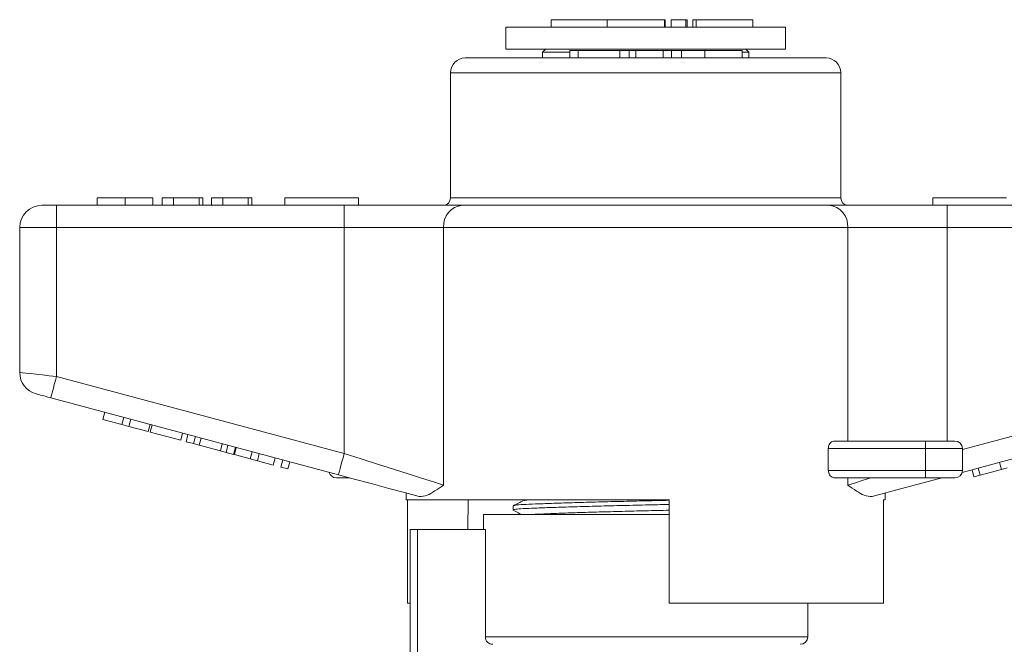
# Model space of a CAD drawing. Units: millimetres. Extents: x 142 to 264, y 82 to 273.
# Drawn here: x 145 to 212, y 231 to 273 of the extents above; entities that cross this region are included whole.
import ezdxf

# ---------------------------------------------------------------- set-up
doc = ezdxf.new("R2010")
doc.units = ezdxf.units.MM

msp = doc.modelspace()

# ---------------------------------------------------------------- linework, layer by layer
at = {"color": 7, "linetype": 'Continuous', "lineweight": 15}
for p, q in [((181.464, 273.109), (181.464, 272.609)), ((181.464, 273.109), (185.279, 273.109)), ((185.279, 273.109), (185.279, 272.609)), ((185.279, 273.109), (189.158, 273.109)), ((189.158, 273.109), (189.158, 272.609)), ((189.158, 273.109), (189.211, 273.109)), ((189.211, 273.109), (189.211, 272.609)), ((189.211, 273.109), (189.212, 273.109)), ((189.212, 272.609), (189.212, 273.109)), ((189.619, 273.109), (189.619, 272.609)), ((189.619, 273.109), (190.619, 273.109)), ((190.619, 273.109), (190.619, 272.609)), ((190.619, 273.109), (190.711, 273.109)), ((190.711, 272.609), (190.711, 273.109)), ((190.711, 273.109), (190.711, 272.609)), ((190.711, 273.109), (190.711, 273.109)), ((191.086, 273.109), (191.086, 272.609)), ((191.086, 273.109), (191.316, 273.109)), ((191.316, 273.109), (191.316, 272.609)), ((191.316, 273.109), (195.166, 273.109)), ((195.166, 272.609), (195.166, 273.109)), ((178.39, 272.609), (178.39, 271.109)), ((178.39, 272.609), (197.39, 272.609)), ((197.39, 271.109), (197.39, 272.609)), ((178.39, 271.109), (197.39, 271.109)), ((181.09, 271.109), (180.89, 270.909)), ((180.89, 270.909), (180.89, 270.509)), ((182.751, 270.909), (180.89, 270.909)), ((183.306, 271.009), (182.751, 271.009)), ((182.751, 270.509), (182.751, 271.009)), ((183.306, 270.509), (183.306, 271.009)), ((186.14, 271.009), (183.306, 271.009)), ((186.14, 270.509), (186.14, 271.009)), ((186.766, 271.009), (186.14, 271.009)), ((186.766, 270.509), (186.766, 271.009)), ((187.221, 271.009), (186.766, 271.009)), ((187.221, 270.509), (187.221, 271.009)), ((189.085, 271.009), (187.221, 271.009)), ((189.085, 270.509), (189.085, 271.009)), ((189.642, 271.009), (189.085, 271.009)), ((189.642, 270.509), (189.642, 271.009)), ((190.313, 271.009), (189.642, 271.009)), ((190.313, 270.509), (190.313, 271.009)), ((191.905, 271.009), (190.313, 271.009)), ((194.435, 271.009), (191.905, 271.009)), ((191.905, 270.509), (191.905, 271.009)), ((194.435, 270.509), (194.435, 271.009)), ((194.89, 270.909), (194.435, 270.909)), ((194.89, 270.909), (194.69, 271.109)), ((194.89, 270.509), (194.89, 270.909)), ((186.14, 270.509), (175.64, 270.509)), ((186.14, 270.509), (186.147, 270.509)), ((190.258, 270.509), (186.147, 270.509)), ((190.258, 270.509), (190.313, 270.509)), ((200.14, 270.509), (190.309, 270.509)), ((174.64, 269.509), (174.64, 261.009)), ((201.14, 261.009), (201.14, 269.509)), ((150.646, 261.009), (150.646, 260.509)), ((152.542, 261.009), (152.542, 260.509)), ((154.428, 261.009), (154.428, 260.509)), ((155.069, 261.009), (155.069, 260.509)), ((155.839, 261.009), (155.069, 261.009)), ((155.839, 261.009), (155.839, 260.509)), ((157.569, 261.009), (155.839, 261.009)), ((157.569, 261.009), (157.569, 260.509)), ((157.826, 261.009), (157.569, 261.009)), ((157.826, 261.009), (157.826, 260.509)), ((159.172, 261.009), (158.403, 261.009)), ((158.403, 261.009), (158.403, 260.509)), ((159.172, 261.009), (159.172, 260.509)), ((160.903, 261.009), (159.172, 261.009)), ((160.903, 261.009), (160.903, 260.509)), ((161.159, 261.009), (160.903, 261.009)), ((161.159, 261.009), (161.159, 260.509)), ((163.39, 261.009), (163.39, 260.509)), ((163.39, 261.009), (168.39, 261.009)), ((168.39, 261.009), (168.39, 260.509)), ((207.39, 261.009), (207.39, 260.509)), ((207.39, 261.009), (212.39, 261.009)), ((146.89, 260.509), (147.89, 260.509)), ((147.89, 259.009), (147.89, 260.509)), ((147.89, 260.509), (167.419, 260.509)), ((167.419, 259.009), (167.419, 260.509)), ((167.419, 260.509), (175.438, 260.509)), ((175.438, 260.509), (200.341, 260.509)), ((200.341, 260.509), (208.361, 260.509)), ((208.361, 259.009), (208.361, 260.509)), ((208.361, 260.509), (227.89, 260.509)), ((147.89, 259.009), (145.39, 259.009)), ((145.39, 249.16), (145.39, 259.009)), ((167.419, 259.009), (147.89, 259.009)), ((147.89, 259.009), (147.89, 248.892)), ((174.172, 259.009), (167.419, 259.009)), ((167.419, 243.659), (167.419, 259.009)), ((174.172, 259.009), (174.172, 241.51)), ((201.607, 259.009), (174.172, 259.009)), ((201.607, 244.509), (201.607, 259.009)), ((208.361, 259.009), (201.607, 259.009)), ((208.361, 259.009), (208.361, 244.509)), ((227.89, 259.009), (208.361, 259.009)), ((147.89, 248.892), (167.419, 243.659)), ((209.39, 243.935), (227.89, 248.892)), ((167.031, 242.21), (147.502, 247.443)), ((228.278, 247.443), (209.372, 242.377)), ((151.032, 245.979), (151.161, 246.462)), ((152.332, 245.631), (152.462, 246.114)), ((151.032, 245.979), (152.332, 245.631)), ((152.332, 245.631), (152.809, 245.503)), ((152.809, 245.503), (152.938, 245.986)), ((152.809, 245.503), (154.109, 245.155)), ((154.109, 245.155), (154.239, 245.638)), ((154.244, 245.119), (154.373, 245.602)), ((154.244, 245.119), (156.324, 244.561)), ((156.324, 244.561), (156.454, 245.044)), ((156.685, 244.464), (156.815, 244.947)), ((157.191, 244.329), (157.321, 244.812)), ((157.576, 244.226), (157.705, 244.709)), ((156.685, 244.464), (157.191, 244.329)), ((157.191, 244.329), (157.576, 244.226)), ((157.576, 244.226), (159.017, 243.84)), ((159.017, 243.84), (159.147, 244.323)), ((159.402, 243.737), (159.531, 244.22)), ((159.908, 243.601), (160.037, 244.084)), ((159.965, 243.586), (160.095, 244.069)), ((200.292, 242.509), (200.292, 244.009)), ((206.89, 244.009), (200.292, 244.009)), ((200.698, 244.509), (206.89, 244.509)), ((206.89, 244.509), (206.89, 244.009)), ((206.89, 244.509), (208.89, 244.509)), ((206.89, 244.009), (206.89, 242.509)), ((209.39, 244.009), (206.89, 244.009)), ((209.39, 244.009), (209.39, 242.509)), ((159.017, 243.84), (159.402, 243.737)), ((159.402, 243.737), (159.908, 243.601)), ((159.965, 243.586), (161.049, 243.295)), ((161.049, 243.295), (161.178, 243.778)), ((161.526, 243.167), (161.655, 243.65)), ((162.609, 242.877), (162.739, 243.36)), ((161.049, 243.295), (161.526, 243.167)), ((161.526, 243.167), (162.609, 242.877)), ((163.129, 242.738), (163.259, 243.221)), ((163.129, 242.738), (163.606, 242.61)), ((163.606, 242.61), (163.735, 243.093)), ((210.592, 242.186), (210.463, 242.669)), ((212.042, 242.575), (211.912, 243.058)), ((212.042, 242.575), (212.432, 242.679)), ((167.782, 242.009), (166.89, 242.009)), ((200.292, 242.509), (206.89, 242.509)), ((206.89, 242.009), (200.698, 242.009)), ((201.607, 241.51), (201.607, 242.009)), ((206.89, 242.509), (206.89, 242.009)), ((206.89, 242.509), (209.39, 242.509)), ((208.89, 242.009), (206.89, 242.009)), ((210.178, 242.075), (210.049, 242.558)), ((210.178, 242.075), (210.592, 242.186)), ((210.592, 242.186), (212.042, 242.575)), ((171.64, 240.975), (171.64, 240.509)), ((204.14, 240.509), (204.14, 240.975)), ((189.49, 240.509), (171.64, 240.509)), ((171.719, 233.509), (171.719, 240.509)), ((175.849, 240.509), (175.819, 238.509)), ((178.89, 240.112), (178.89, 239.832)), ((189.49, 240.509), (189.49, 233.509)), ((204.14, 240.509), (204.045, 240.509)), ((204.045, 233.509), (204.045, 240.509)), ((176.89, 239.509), (176.89, 238.509)), ((189.49, 239.509), (176.89, 239.509)), ((171.89, 228.109), (171.89, 238.509)), ((172.39, 238.509), (171.89, 238.509)), ((177.007, 238.509), (172.39, 238.509)), ((177.007, 231.209), (177.007, 238.509)), ((171.719, 233.509), (171.89, 233.509)), ((204.045, 233.509), (189.49, 233.509)), ((198.89, 231.209), (198.89, 233.509))]:
    msp.add_line(p, q, dxfattribs=at)
at = {"color": 8, "linetype": 'Continuous', "lineweight": 15}
for p, q in [((201.14, 269.509), (174.64, 269.509)), ((174.64, 261.009), (201.14, 261.009)), ((172.39, 238.509), (172.39, 228.109)), ((198.89, 231.209), (177.007, 231.209))]:
    msp.add_line(p, q, dxfattribs=at)
at = {"color": 7, "linetype": 'Continuous', "lineweight": 15, "flags": 128}
for points in [[(145.39, 249.16), (145.438, 249.155), (145.58, 249.139), (145.811, 249.115), (146.122, 249.081), (146.501, 249.041), (146.933, 248.994), (147.402, 248.944), (147.89, 248.892)], [(147.502, 247.443), (147.509, 247.471), (147.531, 247.553), (147.567, 247.687), (147.615, 247.867), (147.674, 248.087), (147.741, 248.337), (147.814, 248.609), (147.89, 248.892)], [(147.502, 247.443), (147.306, 247.495), (147.119, 247.545), (146.946, 247.592), (146.794, 247.632), (146.67, 247.666), (146.578, 247.69), (146.521, 247.706), (146.502, 247.711)], [(167.031, 242.21), (167.038, 242.238), (167.06, 242.32), (167.096, 242.454), (167.144, 242.634), (167.203, 242.854), (167.27, 243.104), (167.343, 243.376), (167.419, 243.659)], [(167.419, 243.659), (168.563, 243.295), (169.684, 242.938), (170.759, 242.596), (171.765, 242.276), (172.681, 241.985), (173.489, 241.727), (174.172, 241.51)], [(172.507, 240.743), (171.514, 241.009), (170.454, 241.293), (169.342, 241.591), (168.195, 241.898), (167.031, 242.21)], [(201.607, 241.51), (202.069, 241.657), (202.593, 241.824), (203.174, 242.009)], [(207.997, 242.009), (206.741, 241.672), (205.52, 241.345), (204.357, 241.033), (203.273, 240.743)]]:
    msp.add_lwpolyline(points, dxfattribs=at)
at = {"color": 7, "linetype": 'Continuous', "lineweight": 15}
for centre, radius, start, end in [((175.64, 269.509), 1, 90, 180), ((200.14, 269.509), 1, 0, 90), ((174.14, 261.009), 0.5, 270, 0), ((201.64, 261.009), 0.5, 180, 270), ((146.89, 259.009), 1.5, 90, 180), ((175.566, 259.116), 1.398, 95.23913, 184.42116), ((200.214, 259.116), 1.398, 355.57884, 84.76087), ((146.89, 249.16), 1.5, 180, 255), ((208.89, 244.009), 0.5, 0, 90), ((166.89, 242.509), 0.5, 195.2673, 270), ((208.89, 242.509), 0.5, 270, 0), ((198.39, 231.209), 0.5, 270, 0)]:
    msp.add_arc(centre, radius, start, end, dxfattribs=at)
for points, knots in [([(152.542, 261.009), (152.32, 261.009), (151.875, 261.009), (151.305, 261.009), (150.9, 261.009), (150.677, 261.009), (150.657, 261.009), (150.646, 261.009)], [0, 0, 0, 0, 0.1864419, 0.3725823, 0.5592121, 0.7794015, 1, 1, 1, 1]), ([(154.428, 261.009), (154.412, 261.009), (154.381, 261.009), (154.002, 261.009), (153.335, 261.009), (152.806, 261.009), (152.542, 261.009)], [0, 0, 0, 0, 0.281109, 0.560903, 0.780398, 1, 1, 1, 1]), ([(200.292, 244.009), (200.295, 244.056), (200.302, 244.149), (200.355, 244.285), (200.447, 244.411), (200.569, 244.494), (200.658, 244.504), (200.698, 244.509)], [0, 0, 0, 0, 0.155801, 0.311008, 0.519087, 0.783912, 1, 1, 1, 1]), ([(200.698, 242.009), (200.646, 242.016), (200.547, 242.031), (200.422, 242.134), (200.339, 242.263), (200.298, 242.392), (200.294, 242.474), (200.292, 242.509)], [0, 0, 0, 0, 0.2820657, 0.5327556, 0.7261567, 0.8851123, 1, 1, 1, 1]), ([(174.172, 241.51), (174.17, 241.508), (173.964, 241.369), (173.576, 241.105), (173.003, 240.756), (172.684, 240.748), (172.507, 240.743)], [0, 0, 0, 0, 0.003737, 0.308804, 0.6171, 1, 1, 1, 1]), ([(203.273, 240.743), (203.096, 240.748), (202.778, 240.756), (202.206, 241.104), (201.818, 241.367), (201.61, 241.508), (201.607, 241.51)], [0, 0, 0, 0, 0.382899, 0.687397, 0.996263, 1, 1, 1, 1]), ([(189.49, 240.202), (188.952, 240.19), (187.844, 240.165), (186.13, 240.127), (184.426, 240.084), (182.836, 240.039), (181.456, 239.995), (180.348, 239.955), (179.519, 239.918), (179.025, 239.875), (178.829, 239.843), (178.913, 239.825), (178.928, 239.822)], [0, 0, 0, 0, 0.100645, 0.20758, 0.318043, 0.429983, 0.54118, 0.649498, 0.755444, 0.864943, 0.976635, 1, 1, 1, 1]), ([(179.599, 240.462), (179.482, 240.405), (179.25, 240.292), (179.017, 240.179), (178.901, 240.123)], [0, 0, 0, 0, 0.499965, 1, 1, 1, 1]), ([(178.934, 240.123), (178.964, 240.134), (179.031, 240.16), (179.541, 240.198), (180.361, 240.235), (181.476, 240.276), (182.859, 240.32), (184.452, 240.364), (186.157, 240.408), (187.863, 240.445), (188.962, 240.47), (189.49, 240.482)], [0, 0, 0, 0, 0.089111, 0.204652, 0.316442, 0.430736, 0.548068, 0.666184, 0.782741, 0.895575, 1, 1, 1, 1]), ([(178.898, 239.822), (179.016, 239.756), (179.203, 239.652), (179.39, 239.547), (179.459, 239.509)], [0, 0, 0, 0, 0.629547, 1, 1, 1, 1]), ([(177.512, 230.709), (177.381, 230.709), (177.25, 230.761), (177.061, 230.947), (177.007, 231.077), (177.007, 231.209)], [0, 0, 0, 0, 0.5, 0.5, 1, 1, 1, 1])]:
    msp.add_open_spline(points, degree=3, knots=knots, dxfattribs=at)
at = {"color": 8, "linetype": 'Continuous', "lineweight": 15}
for points, knots in [([(179.631, 240.461), (179.645, 240.472), (179.666, 240.489), (179.86, 240.504), (179.923, 240.509)], [0, 0, 0, 0, 0.678533, 1, 1, 1, 1]), ([(180.063, 239.509), (180.117, 239.514), (180.313, 239.533), (180.956, 239.561), (181.964, 239.602), (183.241, 239.646), (184.705, 239.69), (186.279, 239.734), (187.879, 239.772), (188.967, 239.797), (189.482, 239.811), (189.49, 239.812)], [0, 0, 0, 0, 0.050023, 0.181863, 0.316656, 0.455031, 0.594332, 0.731794, 0.864864, 0.997935, 1, 1, 1, 1])]:
    msp.add_open_spline(points, degree=3, knots=knots, dxfattribs=at)

doc.saveas('drawing.dxf')
